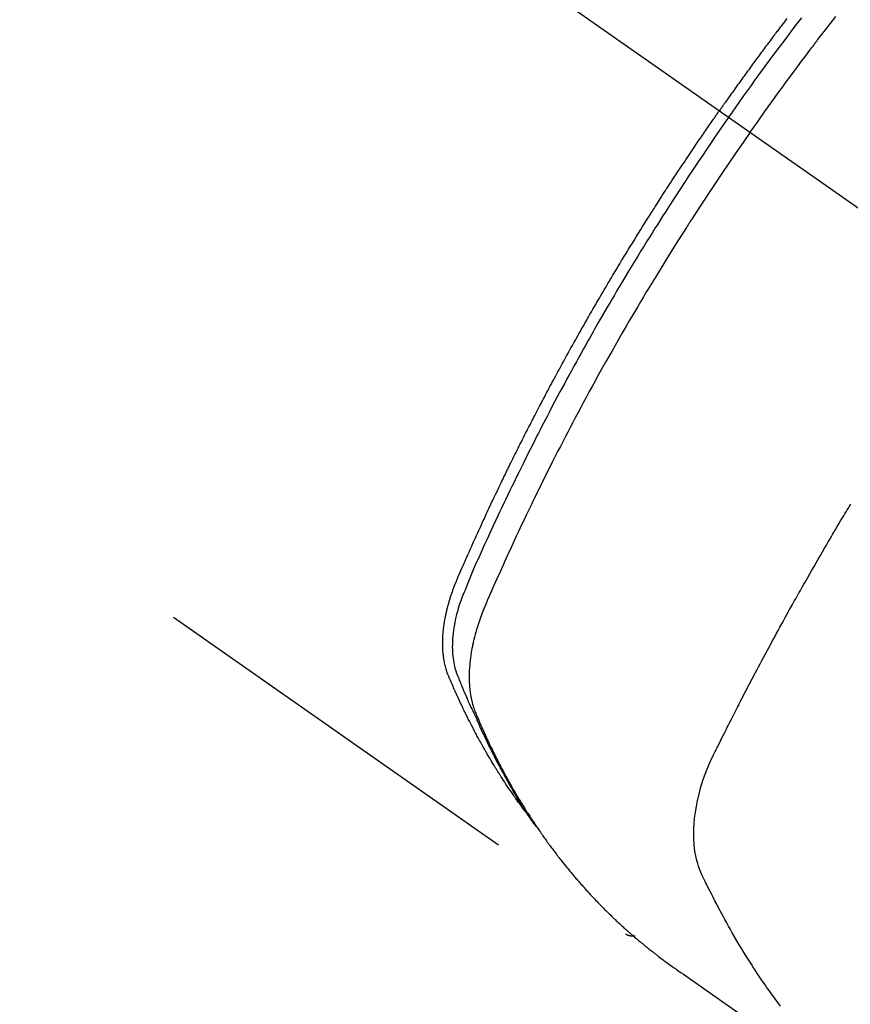
# Model space of a CAD drawing. Extents: x 56059 to 82181, y 210 to 8610.
# Drawn here: x 73683 to 73709, y 6769 to 6800 of the extents above; entities that cross this region are included whole.
import ezdxf

# ---------------------------------------------------------------- set-up
doc = ezdxf.new("R2010")
doc.units = 0
doc.header["$LTSCALE"] = 50
doc.header["$MEASUREMENT"] = 0
doc.linetypes.add('CENTER2', pattern=[1.125, 0.75, -0.125, 0.125, -0.125])
doc.linetypes.add('HIDDEN', pattern=[0.375, 0.25, -0.125])
doc.layers.get('0').update_dxf_attribs({"linetype": 'CONTINUOUS'})
doc.layers.add('150-機器', color=8, linetype='CONTINUOUS')
doc.layers.add('160-文字', color=254, linetype='CONTINUOUS')
doc.styles.add('KH001', font='txt')
doc.dimstyles.new('KH1xx030', dxfattribs={"dimscale": 30, "dimtxt": 2, "dimasz": 0.6, "dimexe": 0.3, "dimexo": 1.2, "dimgap": 0.5, "dimtad": 3, "dimdec": 1, "dimdsep": 46, "dimlunit": 6, "dimtxsty": 'KH001', "dimblk": 'DOT', "dimcen": 1, "dimdle": 1, "dimclrd": 256, "dimclre": 256, "dimclrt": 256, "dimadec": 0, "dimazin": 0, "dimtfac": 1, "dimtdec": 1, "dimtix": 1, "dimtmove": 2, "dimatfit": 3, "dimldrblk": 'CLOSEDBLANK', "dimfxl": 1, "dimtolj": 1, "dimtzin": 0, "dimlwd": -1, "dimlwe": -1, "dimarcsym": 0})

# ---------------------------------------------------------------- blocks, each defined once
blk = doc.blocks.new('_ClosedBlank')
at = {"color": 0, "linetype": 'ByBlock', "lineweight": -2}
for p, q in [((-1, 0.1667), (0, 0)), ((-1, 0.1667), (-1, -0.1667)), ((0, 0), (-1, -0.1667))]:
    blk.add_line(p, q, dxfattribs=at)
blk = doc.blocks.new('_Dot')
at = {"color": 0, "linetype": 'ByBlock', "lineweight": -2}
blk.add_line((-0.5, 0), (-1, 0), dxfattribs=at)
at = {"color": 0, "linetype": 'ByBlock', "const_width": 0.5}
blk.add_lwpolyline([(-0.25, 0, 1), (0.25, 0, 1)], format="xyb", close=True, dxfattribs=at)

msp = doc.modelspace()

# ---------------------------------------------------------------- linework, layer by layer
at = {"layer": '150-機器', "color": 13, "linetype": 'CENTER2'}
msp.add_line((73500.786, 6940.134), (73744.804, 6769.271), dxfattribs=at)
at = {"layer": '150-機器', "color": 13, "linetype": 'HIDDEN'}
msp.add_line((73641.745, 6813.43), (73702.089, 6771.177), dxfattribs=at)
for points in [[(73707.155, 6800.033), (73707.115, 6799.98), (73707.075, 6799.927), (73707.034, 6799.874), (73706.994, 6799.821), (73706.97, 6799.79), (73706.947, 6799.759), (73706.924, 6799.728), (73706.9, 6799.698), (73706.877, 6799.667), (73706.854, 6799.637), (73706.83, 6799.606), (73706.807, 6799.575), (73706.796, 6799.56), (73706.784, 6799.544), (73706.773, 6799.529), (73706.762, 6799.514), (73706.716, 6799.452), (73706.67, 6799.39), (73706.623, 6799.329), (73706.577, 6799.268), (73706.554, 6799.237), (73706.531, 6799.206), (73706.508, 6799.175), (73706.485, 6799.145), (73706.451, 6799.099), (73706.416, 6799.052), (73706.382, 6799.006), (73706.347, 6798.96), (73706.324, 6798.929), (73706.301, 6798.898), (73706.279, 6798.867), (73706.256, 6798.836), (73706.21, 6798.775), (73706.165, 6798.713), (73706.12, 6798.651), (73706.074, 6798.59), (73706.041, 6798.543), (73706.007, 6798.496), (73705.973, 6798.45), (73705.939, 6798.403), (73705.905, 6798.357), (73705.871, 6798.31), (73705.838, 6798.263), (73705.804, 6798.217), (73705.77, 6798.17), (73705.736, 6798.124), (73705.702, 6798.077), (73705.668, 6798.03), (73705.635, 6797.984), (73705.601, 6797.937), (73705.568, 6797.89), (73705.534, 6797.843), (73705.501, 6797.796), (73705.468, 6797.749), (73705.435, 6797.703), (73705.401, 6797.656), (73705.379, 6797.625), (73705.357, 6797.593), (73705.335, 6797.562), (73705.312, 6797.531), (73705.288, 6797.496), (73705.263, 6797.462), (73705.239, 6797.427), (73705.214, 6797.392), (73705.2, 6797.372), (73705.186, 6797.352), (73705.171, 6797.332), (73705.157, 6797.311), (73705.14, 6797.288), (73705.124, 6797.264), (73705.107, 6797.241), (73705.09, 6797.217), (73705.074, 6797.194), (73705.058, 6797.171), (73705.041, 6797.147), (73705.025, 6797.124)], [(73705.319, 6796.918), (73705.436, 6797.084), (73705.553, 6797.25), (73705.671, 6797.416), (73705.789, 6797.582), (73705.912, 6797.753), (73706.035, 6797.924), (73706.159, 6798.095), (73706.283, 6798.266), (73706.399, 6798.424), (73706.515, 6798.582), (73706.631, 6798.739), (73706.747, 6798.897), (73706.922, 6799.13), (73707.097, 6799.363), (73707.273, 6799.595), (73707.45, 6799.827), (73707.538, 6799.942), (73707.626, 6800.056)], [(73705.996, 6796.444), (73706.223, 6796.766), (73706.451, 6797.086), (73706.68, 6797.407), (73706.91, 6797.726), (73707.022, 6797.879), (73707.134, 6798.032), (73707.246, 6798.185), (73707.359, 6798.338), (73707.489, 6798.512), (73707.619, 6798.686), (73707.749, 6798.859), (73707.88, 6799.033), (73707.912, 6799.076), (73707.945, 6799.119), (73707.978, 6799.162), (73708.01, 6799.205), (73708.039, 6799.243), (73708.067, 6799.28), (73708.096, 6799.317), (73708.124, 6799.354), (73708.41, 6799.725), (73708.697, 6800.094)], [(73698.896, 6775.067), (73698.855, 6775.121), (73698.814, 6775.174), (73698.773, 6775.228), (73698.732, 6775.282), (73698.699, 6775.328), (73698.666, 6775.374), (73698.633, 6775.42), (73698.6, 6775.467), (73698.587, 6775.486), (73698.573, 6775.506), (73698.56, 6775.525), (73698.546, 6775.544), (73698.524, 6775.576), (73698.503, 6775.607), (73698.481, 6775.638), (73698.459, 6775.669), (73698.44, 6775.696), (73698.421, 6775.724), (73698.403, 6775.751), (73698.384, 6775.779), (73698.363, 6775.811), (73698.341, 6775.843), (73698.32, 6775.875), (73698.299, 6775.907), (73698.262, 6775.962), (73698.225, 6776.018), (73698.189, 6776.074), (73698.152, 6776.13), (73698.137, 6776.154), (73698.122, 6776.178), (73698.106, 6776.202), (73698.091, 6776.226), (73698.076, 6776.251), (73698.06, 6776.275), (73698.045, 6776.3), (73698.029, 6776.324), (73698.014, 6776.349), (73697.999, 6776.374), (73697.984, 6776.399), (73697.968, 6776.423), (73697.958, 6776.439), (73697.948, 6776.456), (73697.938, 6776.472), (73697.927, 6776.488), (73697.907, 6776.521), (73697.888, 6776.554), (73697.868, 6776.587), (73697.848, 6776.62), (73697.833, 6776.645), (73697.818, 6776.67), (73697.803, 6776.695), (73697.788, 6776.72), (73697.768, 6776.753), (73697.748, 6776.787), (73697.729, 6776.82), (73697.71, 6776.854), (73697.695, 6776.879), (73697.68, 6776.904), (73697.666, 6776.929), (73697.651, 6776.955), (73697.637, 6776.98), (73697.622, 6777.005), (73697.608, 6777.031), (73697.593, 6777.056), (73697.583, 6777.073), (73697.574, 6777.09), (73697.564, 6777.107), (73697.555, 6777.124), (73697.545, 6777.141), (73697.536, 6777.158), (73697.526, 6777.175), (73697.517, 6777.192), (73697.493, 6777.235), (73697.469, 6777.278), (73697.446, 6777.32), (73697.422, 6777.363), (73697.404, 6777.397), (73697.385, 6777.432), (73697.366, 6777.466), (73697.348, 6777.5), (73697.329, 6777.535), (73697.311, 6777.57), (73697.292, 6777.605), (73697.274, 6777.64), (73697.263, 6777.662), (73697.251, 6777.684), (73697.24, 6777.706), (73697.229, 6777.728), (73697.209, 6777.767), (73697.188, 6777.806), (73697.168, 6777.846), (73697.148, 6777.885), (73697.13, 6777.92), (73697.112, 6777.956), (73697.095, 6777.991), (73697.077, 6778.026), (73697.064, 6778.053), (73697.051, 6778.079), (73697.038, 6778.106), (73697.025, 6778.132), (73697.011, 6778.159), (73696.998, 6778.186), (73696.985, 6778.213), (73696.972, 6778.24), (73696.963, 6778.258), (73696.955, 6778.275), (73696.946, 6778.293), (73696.938, 6778.311), (73696.904, 6778.383), (73696.869, 6778.455), (73696.835, 6778.528), (73696.802, 6778.6), (73696.789, 6778.627), (73696.777, 6778.654), (73696.765, 6778.682), (73696.752, 6778.709), (73696.74, 6778.736), (73696.727, 6778.763), (73696.715, 6778.791), (73696.702, 6778.818), (73696.694, 6778.837), (73696.686, 6778.855), (73696.678, 6778.873), (73696.67, 6778.892), (73696.65, 6778.938), (73696.63, 6778.984), (73696.61, 6779.03), (73696.59, 6779.076), (73696.57, 6779.122), (73696.55, 6779.169), (73696.53, 6779.215), (73696.51, 6779.262), (73696.494, 6779.3), (73696.479, 6779.338), (73696.464, 6779.377), (73696.45, 6779.415), (73696.436, 6779.454), (73696.424, 6779.492), (73696.412, 6779.531), (73696.401, 6779.571), (73696.391, 6779.608), (73696.382, 6779.646), (73696.373, 6779.684), (73696.365, 6779.723), (73696.357, 6779.762), (73696.35, 6779.802), (73696.343, 6779.842), (73696.337, 6779.882), (73696.333, 6779.911), (73696.33, 6779.939), (73696.326, 6779.968), (73696.323, 6779.997), (73696.319, 6780.046), (73696.314, 6780.095), (73696.311, 6780.144), (73696.308, 6780.194), (73696.307, 6780.227), (73696.306, 6780.261), (73696.305, 6780.295), (73696.305, 6780.329), (73696.305, 6780.366), (73696.306, 6780.404), (73696.306, 6780.442), (73696.308, 6780.48), (73696.309, 6780.508), (73696.31, 6780.536), (73696.311, 6780.564), (73696.313, 6780.592), (73696.317, 6780.646), (73696.321, 6780.7), (73696.326, 6780.754), (73696.332, 6780.807), (73696.337, 6780.847), (73696.343, 6780.887), (73696.348, 6780.927), (73696.354, 6780.967), (73696.359, 6781.001), (73696.364, 6781.034), (73696.37, 6781.068), (73696.376, 6781.101), (73696.38, 6781.123), (73696.385, 6781.146), (73696.389, 6781.168), (73696.394, 6781.191), (73696.399, 6781.217), (73696.404, 6781.243), (73696.41, 6781.27), (73696.415, 6781.296), (73696.42, 6781.319), (73696.425, 6781.342), (73696.431, 6781.364), (73696.436, 6781.387), (73696.443, 6781.414), (73696.45, 6781.441), (73696.457, 6781.468), (73696.464, 6781.494), (73696.471, 6781.522), (73696.478, 6781.549), (73696.485, 6781.576), (73696.493, 6781.603), (73696.499, 6781.627), (73696.506, 6781.65), (73696.513, 6781.673), (73696.52, 6781.696), (73696.528, 6781.723), (73696.536, 6781.75), (73696.545, 6781.778), (73696.553, 6781.805), (73696.564, 6781.839), (73696.576, 6781.874), (73696.588, 6781.909), (73696.6, 6781.944), (73696.609, 6781.971), (73696.619, 6781.998), (73696.629, 6782.025), (73696.639, 6782.052), (73696.649, 6782.079), (73696.659, 6782.106), (73696.669, 6782.133), (73696.679, 6782.16), (73696.736, 6782.303), (73696.796, 6782.446), (73696.858, 6782.587), (73696.92, 6782.729), (73696.95, 6782.796), (73696.979, 6782.863), (73697.009, 6782.931), (73697.038, 6782.998), (73697.053, 6783.032), (73697.068, 6783.065), (73697.083, 6783.099), (73697.097, 6783.133), (73697.135, 6783.217), (73697.172, 6783.301), (73697.21, 6783.385), (73697.247, 6783.469), (73697.278, 6783.536), (73697.308, 6783.603), (73697.338, 6783.671), (73697.369, 6783.738), (73697.399, 6783.805), (73697.43, 6783.873), (73697.461, 6783.94), (73697.492, 6784.007), (73697.515, 6784.058), (73697.538, 6784.108), (73697.561, 6784.159), (73697.584, 6784.209), (73697.608, 6784.259), (73697.631, 6784.31), (73697.654, 6784.36), (73697.678, 6784.41), (73697.709, 6784.478), (73697.741, 6784.545), (73697.772, 6784.613), (73697.803, 6784.68), (73697.811, 6784.697), (73697.819, 6784.714), (73697.827, 6784.731), (73697.835, 6784.747), (73697.858, 6784.798), (73697.882, 6784.848), (73697.907, 6784.899), (73697.931, 6784.949), (73697.979, 6785.05), (73698.027, 6785.151), (73698.075, 6785.252), (73698.123, 6785.353), (73698.147, 6785.403), (73698.172, 6785.453), (73698.196, 6785.503), (73698.22, 6785.554), (73698.236, 6785.587), (73698.253, 6785.621), (73698.269, 6785.655), (73698.285, 6785.688), (73698.302, 6785.722), (73698.318, 6785.755), (73698.335, 6785.789), (73698.351, 6785.822), (73698.376, 6785.873), (73698.401, 6785.924), (73698.425, 6785.974), (73698.45, 6786.025), (73698.483, 6786.092), (73698.517, 6786.159), (73698.55, 6786.226), (73698.583, 6786.293), (73698.617, 6786.36), (73698.65, 6786.428), (73698.683, 6786.495), (73698.717, 6786.562), (73698.751, 6786.629), (73698.784, 6786.696), (73698.818, 6786.763), (73698.852, 6786.83), (73698.886, 6786.897), (73698.92, 6786.964), (73698.954, 6787.031), (73698.988, 6787.098), (73699.023, 6787.165), (73699.057, 6787.232), (73699.091, 6787.299), (73699.126, 6787.366), (73699.152, 6787.416), (73699.178, 6787.466), (73699.204, 6787.516), (73699.23, 6787.566), (73699.274, 6787.65), (73699.317, 6787.733), (73699.361, 6787.817), (73699.404, 6787.9), (73699.43, 6787.95), (73699.457, 6788), (73699.483, 6788.05), (73699.509, 6788.1), (73699.544, 6788.167), (73699.58, 6788.234), (73699.615, 6788.301), (73699.651, 6788.368), (73699.687, 6788.434), (73699.722, 6788.501), (73699.758, 6788.567), (73699.794, 6788.634), (73699.83, 6788.701), (73699.866, 6788.767), (73699.901, 6788.834), (73699.937, 6788.9), (73699.983, 6788.983), (73700.028, 6789.067), (73700.074, 6789.15), (73700.119, 6789.233), (73700.165, 6789.316), (73700.211, 6789.399), (73700.256, 6789.482), (73700.302, 6789.565), (73700.348, 6789.648), (73700.394, 6789.731), (73700.44, 6789.814), (73700.487, 6789.896), (73700.524, 6789.963), (73700.561, 6790.029), (73700.598, 6790.095), (73700.636, 6790.162), (73700.674, 6790.228), (73700.711, 6790.295), (73700.749, 6790.361), (73700.787, 6790.428), (73700.815, 6790.477), (73700.843, 6790.527), (73700.872, 6790.576), (73700.9, 6790.626), (73700.947, 6790.709), (73700.995, 6790.791), (73701.042, 6790.874), (73701.09, 6790.957), (73701.129, 6791.022), (73701.167, 6791.088), (73701.206, 6791.154), (73701.244, 6791.22), (73701.283, 6791.286), (73701.321, 6791.352), (73701.36, 6791.418), (73701.398, 6791.484), (73701.437, 6791.549), (73701.475, 6791.615), (73701.514, 6791.681), (73701.553, 6791.746), (73701.592, 6791.812), (73701.631, 6791.877), (73701.67, 6791.943), (73701.71, 6792.008), (73701.769, 6792.107), (73701.828, 6792.205), (73701.887, 6792.303), (73701.946, 6792.401), (73701.976, 6792.45), (73702.005, 6792.499), (73702.035, 6792.548), (73702.065, 6792.597), (73702.115, 6792.679), (73702.165, 6792.76), (73702.215, 6792.842), (73702.265, 6792.923), (73702.335, 6793.037), (73702.406, 6793.151), (73702.476, 6793.265), (73702.547, 6793.378), (73702.608, 6793.476), (73702.67, 6793.573), (73702.731, 6793.671), (73702.792, 6793.768), (73702.823, 6793.817), (73702.854, 6793.866), (73702.884, 6793.914), (73702.915, 6793.963), (73702.941, 6794.004), (73702.968, 6794.045), (73702.994, 6794.086), (73703.02, 6794.127), (73703.056, 6794.183), (73703.092, 6794.239), (73703.128, 6794.295), (73703.164, 6794.351), (73703.185, 6794.384), (73703.206, 6794.416), (73703.227, 6794.449), (73703.248, 6794.481), (73703.269, 6794.514), (73703.289, 6794.546), (73703.31, 6794.579), (73703.331, 6794.611), (73703.342, 6794.627), (73703.352, 6794.643), (73703.363, 6794.659), (73703.373, 6794.675), (73703.416, 6794.739), (73703.458, 6794.803), (73703.5, 6794.868), (73703.541, 6794.932), (73703.562, 6794.964), (73703.583, 6794.996), (73703.604, 6795.029), (73703.625, 6795.061), (73703.657, 6795.109), (73703.689, 6795.157), (73703.72, 6795.205), (73703.752, 6795.254), (73703.773, 6795.286), (73703.794, 6795.318), (73703.816, 6795.35), (73703.837, 6795.382), (73703.879, 6795.445), (73703.922, 6795.509), (73703.964, 6795.573), (73704.007, 6795.636), (73704.039, 6795.684), (73704.071, 6795.732), (73704.103, 6795.78), (73704.136, 6795.827), (73704.168, 6795.875), (73704.2, 6795.923), (73704.232, 6795.971), (73704.264, 6796.018), (73704.297, 6796.066), (73704.329, 6796.114), (73704.361, 6796.162), (73704.393, 6796.209), (73704.426, 6796.257), (73704.458, 6796.305), (73704.491, 6796.352), (73704.524, 6796.399), (73704.556, 6796.447), (73704.589, 6796.494), (73704.621, 6796.541), (73704.654, 6796.588), (73704.676, 6796.62), (73704.697, 6796.652), (73704.719, 6796.683), (73704.741, 6796.715), (73704.765, 6796.75), (73704.789, 6796.785), (73704.813, 6796.819), (73704.837, 6796.854), (73704.852, 6796.875), (73704.866, 6796.895), (73704.88, 6796.915), (73704.894, 6796.936), (73704.91, 6796.96), (73704.927, 6796.983), (73704.943, 6797.007), (73704.96, 6797.03), (73704.976, 6797.054), (73704.992, 6797.077), (73705.009, 6797.101), (73705.025, 6797.124)], [(73705.319, 6796.918), (73705.203, 6796.751), (73705.087, 6796.584), (73704.971, 6796.417), (73704.856, 6796.25), (73704.737, 6796.075), (73704.619, 6795.901), (73704.5, 6795.726), (73704.383, 6795.551), (73704.274, 6795.388), (73704.165, 6795.226), (73704.056, 6795.063), (73703.948, 6794.899), (73703.788, 6794.656), (73703.63, 6794.411), (73703.472, 6794.166), (73703.315, 6793.921), (73703.237, 6793.799), (73703.159, 6793.677), (73703.082, 6793.554), (73703.005, 6793.432), (73702.917, 6793.292), (73702.829, 6793.152), (73702.742, 6793.012), (73702.655, 6792.872), (73702.553, 6792.706), (73702.451, 6792.539), (73702.349, 6792.373), (73702.248, 6792.206), (73702.131, 6792.014), (73702.015, 6791.821), (73701.9, 6791.628), (73701.785, 6791.434), (73701.717, 6791.318), (73701.648, 6791.202), (73701.58, 6791.086), (73701.512, 6790.97), (73701.407, 6790.789), (73701.303, 6790.608), (73701.198, 6790.427), (73701.095, 6790.245), (73701.043, 6790.154), (73700.991, 6790.063), (73700.94, 6789.972), (73700.888, 6789.88), (73700.815, 6789.751), (73700.742, 6789.62), (73700.669, 6789.49), (73700.597, 6789.36), (73700.518, 6789.217), (73700.439, 6789.073), (73700.36, 6788.929), (73700.282, 6788.785), (73700.211, 6788.655), (73700.141, 6788.524), (73700.07, 6788.393), (73700, 6788.262), (73699.916, 6788.105), (73699.832, 6787.948), (73699.749, 6787.791), (73699.667, 6787.633), (73699.605, 6787.515), (73699.544, 6787.397), (73699.482, 6787.278), (73699.421, 6787.16), (73699.388, 6787.094), (73699.354, 6787.028), (73699.32, 6786.962), (73699.287, 6786.896), (73699.173, 6786.673), (73699.061, 6786.449), (73698.948, 6786.224), (73698.837, 6786), (73698.765, 6785.855), (73698.694, 6785.709), (73698.623, 6785.564), (73698.553, 6785.418), (73698.489, 6785.286), (73698.425, 6785.154), (73698.361, 6785.022), (73698.298, 6784.889), (73698.235, 6784.757), (73698.172, 6784.624), (73698.109, 6784.492), (73698.046, 6784.359), (73697.972, 6784.201), (73697.897, 6784.042), (73697.823, 6783.883), (73697.749, 6783.723), (73697.682, 6783.578), (73697.616, 6783.432), (73697.549, 6783.285), (73697.483, 6783.139), (73697.429, 6783.02), (73697.374, 6782.901), (73697.321, 6782.781), (73697.269, 6782.661), (73697.202, 6782.502), (73697.138, 6782.342), (73697.074, 6782.181), (73697.009, 6782.021), (73696.98, 6781.951), (73696.951, 6781.881), (73696.923, 6781.811), (73696.896, 6781.741), (73696.875, 6781.685), (73696.855, 6781.628), (73696.836, 6781.572), (73696.818, 6781.515), (73696.797, 6781.448), (73696.777, 6781.381), (73696.758, 6781.314), (73696.74, 6781.246), (73696.711, 6781.125), (73696.686, 6781.003), (73696.663, 6780.881), (73696.645, 6780.758), (73696.633, 6780.662), (73696.623, 6780.566), (73696.616, 6780.469), (73696.611, 6780.372), (73696.609, 6780.299), (73696.608, 6780.226), (73696.61, 6780.152), (73696.613, 6780.079), (73696.617, 6780.008), (73696.623, 6779.938), (73696.632, 6779.867), (73696.641, 6779.797), (73696.651, 6779.736), (73696.663, 6779.675), (73696.676, 6779.615), (73696.691, 6779.555), (73696.714, 6779.48), (73696.74, 6779.406), (73696.769, 6779.333), (73696.798, 6779.26), (73696.811, 6779.226), (73696.825, 6779.192), (73696.839, 6779.158), (73696.852, 6779.125), (73696.868, 6779.085), (73696.884, 6779.046), (73696.9, 6779.007), (73696.916, 6778.968), (73696.95, 6778.887), (73696.984, 6778.806), (73697.019, 6778.725), (73697.054, 6778.644), (73697.068, 6778.611), (73697.083, 6778.577), (73697.097, 6778.544), (73697.112, 6778.511), (73697.132, 6778.465), (73697.152, 6778.42), (73697.172, 6778.375), (73697.194, 6778.33), (73697.222, 6778.273), (73697.251, 6778.217), (73697.279, 6778.16), (73697.307, 6778.103), (73697.327, 6778.058), (73697.346, 6778.014), (73697.365, 6777.969), (73697.384, 6777.924), (73697.398, 6777.893), (73697.411, 6777.862), (73697.425, 6777.832), (73697.439, 6777.801), (73697.48, 6777.709), (73697.522, 6777.617), (73697.564, 6777.525), (73697.607, 6777.434), (73697.629, 6777.386), (73697.652, 6777.338), (73697.674, 6777.29), (73697.697, 6777.243), (73697.714, 6777.208), (73697.73, 6777.174), (73697.747, 6777.14), (73697.764, 6777.105), (73697.781, 6777.071), (73697.798, 6777.037), (73697.815, 6777.003), (73697.832, 6776.969), (73697.855, 6776.922), (73697.879, 6776.876), (73697.903, 6776.829), (73697.926, 6776.782), (73697.952, 6776.732), (73697.979, 6776.681), (73698.005, 6776.63), (73698.032, 6776.58), (73698.049, 6776.546), (73698.067, 6776.513), (73698.085, 6776.48), (73698.102, 6776.446), (73698.12, 6776.413), (73698.138, 6776.379), (73698.155, 6776.346), (73698.173, 6776.313), (73698.191, 6776.279), (73698.209, 6776.246), (73698.227, 6776.214), (73698.245, 6776.181), (73698.281, 6776.115), (73698.318, 6776.049), (73698.354, 6775.983), (73698.391, 6775.917), (73698.404, 6775.892), (73698.418, 6775.868), (73698.432, 6775.843), (73698.446, 6775.819), (73698.469, 6775.778), (73698.492, 6775.737), (73698.515, 6775.696), (73698.538, 6775.655), (73698.564, 6775.61), (73698.59, 6775.566), (73698.616, 6775.522), (73698.643, 6775.477), (73698.674, 6775.425), (73698.705, 6775.373), (73698.736, 6775.322), (73698.768, 6775.27), (73698.783, 6775.247), (73698.797, 6775.223), (73698.812, 6775.2), (73698.827, 6775.177), (73698.857, 6775.13), (73698.887, 6775.083), (73698.917, 6775.037), (73698.947, 6774.99), (73698.97, 6774.956), (73698.993, 6774.921), (73699.016, 6774.887), (73699.039, 6774.853), (73699.055, 6774.83), (73699.071, 6774.807), (73699.087, 6774.785), (73699.103, 6774.762), (73699.137, 6774.714), (73699.172, 6774.666), (73699.207, 6774.619), (73699.242, 6774.571)], [(73705.996, 6796.444), (73705.772, 6796.121), (73705.548, 6795.797), (73705.325, 6795.472), (73705.104, 6795.147), (73704.998, 6794.989), (73704.893, 6794.832), (73704.787, 6794.674), (73704.683, 6794.515), (73704.563, 6794.334), (73704.445, 6794.152), (73704.326, 6793.971), (73704.208, 6793.789), (73704.178, 6793.743), (73704.149, 6793.698), (73704.12, 6793.652), (73704.09, 6793.607), (73704.065, 6793.567), (73704.04, 6793.528), (73704.014, 6793.488), (73703.989, 6793.449), (73703.739, 6793.054), (73703.49, 6792.658), (73703.243, 6792.261), (73702.998, 6791.863), (73702.956, 6791.794), (73702.914, 6791.725), (73702.872, 6791.656), (73702.83, 6791.586), (73702.733, 6791.425), (73702.635, 6791.263), (73702.538, 6791.1), (73702.442, 6790.938), (73702.318, 6790.729), (73702.195, 6790.52), (73702.073, 6790.31), (73701.952, 6790.1), (73701.791, 6789.82), (73701.631, 6789.54), (73701.472, 6789.258), (73701.315, 6788.977), (73701.262, 6788.883), (73701.21, 6788.789), (73701.158, 6788.695), (73701.107, 6788.601), (73701.016, 6788.437), (73700.926, 6788.272), (73700.837, 6788.107), (73700.747, 6787.942), (73700.659, 6787.777), (73700.571, 6787.612), (73700.483, 6787.447), (73700.395, 6787.281), (73700.321, 6787.14), (73700.247, 6786.998), (73700.173, 6786.856), (73700.099, 6786.714), (73700.013, 6786.548), (73699.928, 6786.382), (73699.844, 6786.216), (73699.759, 6786.049), (73699.616, 6785.765), (73699.473, 6785.48), (73699.332, 6785.194), (73699.193, 6784.908), (73699.17, 6784.861), (73699.147, 6784.813), (73699.124, 6784.765), (73699.101, 6784.718), (73699.021, 6784.551), (73698.941, 6784.384), (73698.861, 6784.217), (73698.782, 6784.05), (73698.703, 6783.883), (73698.625, 6783.716), (73698.547, 6783.549), (73698.47, 6783.382), (73698.437, 6783.31), (73698.404, 6783.238), (73698.371, 6783.167), (73698.338, 6783.095), (73698.23, 6782.856), (73698.123, 6782.617), (73698.016, 6782.378), (73697.909, 6782.138), (73697.846, 6781.995), (73697.783, 6781.852), (73697.721, 6781.708), (73697.661, 6781.564), (73697.605, 6781.429), (73697.551, 6781.293), (73697.5, 6781.156), (73697.451, 6781.019), (73697.424, 6780.939), (73697.398, 6780.859), (73697.374, 6780.779), (73697.35, 6780.698), (73697.329, 6780.62), (73697.309, 6780.541), (73697.289, 6780.461), (73697.27, 6780.382), (73697.262, 6780.348), (73697.255, 6780.314), (73697.247, 6780.279), (73697.24, 6780.245), (73697.228, 6780.182), (73697.216, 6780.12), (73697.205, 6780.057), (73697.195, 6779.994), (73697.189, 6779.951), (73697.183, 6779.909), (73697.178, 6779.866), (73697.172, 6779.823), (73697.163, 6779.74), (73697.155, 6779.657), (73697.149, 6779.574), (73697.144, 6779.49), (73697.141, 6779.423), (73697.139, 6779.356), (73697.139, 6779.289), (73697.14, 6779.222), (73697.141, 6779.166), (73697.143, 6779.11), (73697.146, 6779.054), (73697.15, 6778.999), (73697.154, 6778.953), (73697.159, 6778.907), (73697.164, 6778.862), (73697.17, 6778.816), (73697.175, 6778.78), (73697.18, 6778.743), (73697.186, 6778.707), (73697.192, 6778.671), (73697.199, 6778.636), (73697.206, 6778.601), (73697.213, 6778.566), (73697.221, 6778.532), (73697.234, 6778.479), (73697.247, 6778.427), (73697.262, 6778.375), (73697.278, 6778.324), (73697.291, 6778.285), (73697.304, 6778.246), (73697.318, 6778.208), (73697.333, 6778.17), (73697.345, 6778.139), (73697.358, 6778.109), (73697.37, 6778.079), (73697.383, 6778.049), (73697.397, 6778.015), (73697.411, 6777.982), (73697.426, 6777.949), (73697.44, 6777.916), (73697.457, 6777.876), (73697.474, 6777.837), (73697.491, 6777.797), (73697.509, 6777.758), (73697.523, 6777.725), (73697.538, 6777.692), (73697.553, 6777.66), (73697.567, 6777.627), (73697.582, 6777.594), (73697.597, 6777.562), (73697.612, 6777.529), (73697.626, 6777.497), (73697.641, 6777.464), (73697.656, 6777.432), (73697.671, 6777.399), (73697.686, 6777.367), (73697.701, 6777.334), (73697.716, 6777.302), (73697.731, 6777.27), (73697.746, 6777.238), (73697.765, 6777.197), (73697.785, 6777.156), (73697.804, 6777.115), (73697.824, 6777.074), (73697.842, 6777.039), (73697.859, 6777.003), (73697.877, 6776.967), (73697.894, 6776.932), (73697.91, 6776.9), (73697.926, 6776.868), (73697.941, 6776.836), (73697.957, 6776.804), (73697.985, 6776.748), (73698.014, 6776.691), (73698.043, 6776.635), (73698.072, 6776.578), (73698.082, 6776.56), (73698.091, 6776.541), (73698.101, 6776.522), (73698.111, 6776.504), (73698.13, 6776.466), (73698.15, 6776.429), (73698.17, 6776.392), (73698.189, 6776.355), (73698.206, 6776.324), (73698.222, 6776.293), (73698.238, 6776.262), (73698.255, 6776.231), (73698.268, 6776.207), (73698.282, 6776.182), (73698.295, 6776.158), (73698.309, 6776.134), (73698.325, 6776.103), (73698.342, 6776.072), (73698.359, 6776.042), (73698.376, 6776.011), (73698.389, 6775.987), (73698.403, 6775.963), (73698.416, 6775.938), (73698.43, 6775.914), (73698.444, 6775.89), (73698.458, 6775.866), (73698.472, 6775.842), (73698.485, 6775.818), (73698.496, 6775.8), (73698.506, 6775.781), (73698.516, 6775.763), (73698.526, 6775.745), (73698.547, 6775.709), (73698.568, 6775.673), (73698.589, 6775.637), (73698.61, 6775.601), (73698.624, 6775.578), (73698.639, 6775.554), (73698.653, 6775.53), (73698.667, 6775.507), (73698.685, 6775.477), (73698.702, 6775.447), (73698.72, 6775.418), (73698.737, 6775.388), (73698.752, 6775.364), (73698.766, 6775.341), (73698.78, 6775.318), (73698.795, 6775.294), (73698.816, 6775.259), (73698.838, 6775.224), (73698.86, 6775.189), (73698.881, 6775.154), (73698.896, 6775.13), (73698.91, 6775.107), (73698.925, 6775.084), (73698.94, 6775.061), (73698.962, 6775.026), (73698.984, 6774.991), (73699.006, 6774.957), (73699.028, 6774.923), (73699.047, 6774.894), (73699.065, 6774.866), (73699.084, 6774.837), (73699.102, 6774.809), (73699.117, 6774.786), (73699.132, 6774.763), (73699.147, 6774.74), (73699.162, 6774.717), (73699.185, 6774.683), (73699.208, 6774.649), (73699.23, 6774.615), (73699.253, 6774.581), (73699.272, 6774.553), (73699.292, 6774.525), (73699.311, 6774.496), (73699.33, 6774.468), (73699.357, 6774.429), (73699.384, 6774.39), (73699.411, 6774.352), (73699.438, 6774.313), (73699.462, 6774.28), (73699.485, 6774.247), (73699.508, 6774.213), (73699.532, 6774.18), (73699.555, 6774.147), (73699.578, 6774.114), (73699.602, 6774.081), (73699.626, 6774.049), (73699.642, 6774.027), (73699.658, 6774.005), (73699.674, 6773.984), (73699.691, 6773.962), (73699.715, 6773.93), (73699.738, 6773.897), (73699.762, 6773.865), (73699.786, 6773.833), (73699.81, 6773.8), (73699.835, 6773.768), (73699.859, 6773.736), (73699.884, 6773.704), (73699.9, 6773.683), (73699.916, 6773.661), (73699.933, 6773.64), (73699.949, 6773.619), (73699.974, 6773.587), (73699.999, 6773.555), (73700.024, 6773.524), (73700.048, 6773.492), (73700.09, 6773.44), (73700.131, 6773.387), (73700.173, 6773.335), (73700.215, 6773.283), (73700.248, 6773.242), (73700.282, 6773.201), (73700.316, 6773.16), (73700.351, 6773.119), (73700.376, 6773.088), (73700.402, 6773.058), (73700.427, 6773.028), (73700.453, 6772.997), (73700.479, 6772.967), (73700.505, 6772.936), (73700.531, 6772.906), (73700.557, 6772.876), (73700.592, 6772.836), (73700.627, 6772.796), (73700.662, 6772.756), (73700.697, 6772.717), (73700.723, 6772.687), (73700.75, 6772.657), (73700.776, 6772.627), (73700.803, 6772.598), (73700.829, 6772.568), (73700.856, 6772.539), (73700.882, 6772.51), (73700.909, 6772.48), (73700.954, 6772.432), (73700.999, 6772.384), (73701.044, 6772.336), (73701.09, 6772.288), (73701.126, 6772.25), (73701.163, 6772.212), (73701.199, 6772.174), (73701.236, 6772.136), (73701.254, 6772.117), (73701.272, 6772.098), (73701.291, 6772.079), (73701.309, 6772.06), (73701.346, 6772.023), (73701.383, 6771.986), (73701.42, 6771.949), (73701.457, 6771.912), (73701.476, 6771.893), (73701.495, 6771.875), (73701.513, 6771.857), (73701.532, 6771.838), (73701.561, 6771.811), (73701.589, 6771.783), (73701.617, 6771.756), (73701.645, 6771.729), (73701.664, 6771.711), (73701.683, 6771.693), (73701.702, 6771.675), (73701.72, 6771.657), (73701.749, 6771.63), (73701.777, 6771.602), (73701.806, 6771.576), (73701.835, 6771.549), (73701.873, 6771.513), (73701.912, 6771.478), (73701.95, 6771.443), (73701.989, 6771.408), (73702.018, 6771.381), (73702.047, 6771.355), (73702.077, 6771.329), (73702.106, 6771.303), (73702.125, 6771.286), (73702.145, 6771.268), (73702.164, 6771.251), (73702.184, 6771.234), (73702.203, 6771.216), (73702.223, 6771.199), (73702.242, 6771.181), (73702.262, 6771.164), (73702.274, 6771.154), (73702.286, 6771.144), (73702.298, 6771.134), (73702.309, 6771.124), (73702.337, 6771.1), (73702.365, 6771.076), (73702.393, 6771.052), (73702.421, 6771.028), (73702.451, 6771.003), (73702.481, 6770.978), (73702.511, 6770.953), (73702.541, 6770.928), (73702.561, 6770.911), (73702.581, 6770.895), (73702.601, 6770.878), (73702.621, 6770.862), (73702.641, 6770.845), (73702.661, 6770.829), (73702.681, 6770.812), (73702.702, 6770.796), (73702.722, 6770.779), (73702.742, 6770.763), (73702.763, 6770.746), (73702.783, 6770.73), (73702.793, 6770.722), (73702.804, 6770.714), (73702.814, 6770.706), (73702.824, 6770.698), (73702.855, 6770.674), (73702.885, 6770.65), (73702.916, 6770.626), (73702.947, 6770.602), (73702.967, 6770.586), (73702.988, 6770.57), (73703.009, 6770.554), (73703.029, 6770.538), (73703.05, 6770.522), (73703.07, 6770.506), (73703.091, 6770.491), (73703.111, 6770.475), (73703.163, 6770.435), (73703.215, 6770.396), (73703.267, 6770.357), (73703.32, 6770.319), (73703.372, 6770.281), (73703.425, 6770.243), (73703.478, 6770.205), (73703.531, 6770.167), (73703.567, 6770.142), (73703.603, 6770.116), (73703.639, 6770.091), (73703.675, 6770.066), (73703.747, 6770.014), (73703.82, 6769.963), (73703.893, 6769.912), (73703.966, 6769.861), (73705.602, 6768.718)], [(73706.95, 6768.91), (73706.866, 6769.024), (73706.782, 6769.138), (73706.699, 6769.253), (73706.616, 6769.368), (73706.566, 6769.439), (73706.516, 6769.51), (73706.467, 6769.581), (73706.418, 6769.652), (73706.356, 6769.743), (73706.294, 6769.833), (73706.233, 6769.925), (73706.172, 6770.016), (73706.143, 6770.061), (73706.114, 6770.105), (73706.085, 6770.15), (73706.056, 6770.195), (73705.974, 6770.324), (73705.892, 6770.454), (73705.811, 6770.585), (73705.731, 6770.716), (73705.655, 6770.842), (73705.58, 6770.969), (73705.505, 6771.096), (73705.432, 6771.224), (73705.374, 6771.326), (73705.316, 6771.429), (73705.259, 6771.531), (73705.203, 6771.634), (73705.152, 6771.727), (73705.101, 6771.821), (73705.051, 6771.915), (73705.001, 6772.009), (73704.944, 6772.118), (73704.888, 6772.228), (73704.832, 6772.338), (73704.775, 6772.448), (73704.675, 6772.64), (73704.578, 6772.833), (73704.486, 6773.029), (73704.404, 6773.228), (73704.372, 6773.318), (73704.343, 6773.408), (73704.317, 6773.499), (73704.294, 6773.591), (73704.265, 6773.733), (73704.243, 6773.875), (73704.229, 6774.019), (73704.22, 6774.163), (73704.216, 6774.284), (73704.216, 6774.404), (73704.22, 6774.525), (73704.227, 6774.645), (73704.245, 6774.832), (73704.269, 6775.018), (73704.3, 6775.203), (73704.337, 6775.387), (73704.346, 6775.427), (73704.355, 6775.466), (73704.364, 6775.506), (73704.374, 6775.545), (73704.446, 6775.817), (73704.529, 6776.086), (73704.626, 6776.351), (73704.736, 6776.609), (73704.77, 6776.681), (73704.805, 6776.752), (73704.841, 6776.823), (73704.876, 6776.894), (73704.894, 6776.929), (73704.911, 6776.965), (73704.929, 6777.001), (73704.947, 6777.036), (73704.96, 6777.063), (73704.973, 6777.09), (73704.986, 6777.116), (73705, 6777.143), (73705.048, 6777.241), (73705.097, 6777.339), (73705.146, 6777.437), (73705.195, 6777.535), (73705.235, 6777.615), (73705.275, 6777.696), (73705.316, 6777.776), (73705.356, 6777.856), (73705.404, 6777.951), (73705.448, 6778.038), (73705.5, 6778.141), (73705.574, 6778.284), (73705.597, 6778.328), (73705.618, 6778.367), (73705.63, 6778.392), (73705.63, 6778.391), (73705.626, 6778.383), (73705.621, 6778.374), (73705.615, 6778.364), (73705.611, 6778.355), (73705.608, 6778.35), (73705.624, 6778.382), (73705.653, 6778.436), (73705.685, 6778.497), (73705.853, 6778.82), (73705.968, 6779.042), (73706.063, 6779.223), (73706.168, 6779.425), (73706.215, 6779.514), (73706.262, 6779.603), (73706.31, 6779.692), (73706.357, 6779.781), (73706.419, 6779.897), (73706.481, 6780.013), (73706.544, 6780.128), (73706.606, 6780.244), (73706.645, 6780.316), (73706.683, 6780.387), (73706.721, 6780.459), (73706.76, 6780.53), (73706.818, 6780.637), (73706.876, 6780.744), (73706.934, 6780.85), (73706.993, 6780.957), (73707.047, 6781.055), (73707.102, 6781.153), (73707.156, 6781.251), (73707.21, 6781.349), (73707.24, 6781.403), (73707.269, 6781.456), (73707.299, 6781.509), (73707.328, 6781.563), (73707.363, 6781.625), (73707.398, 6781.687), (73707.433, 6781.749), (73707.468, 6781.811), (73707.479, 6781.829), (73707.489, 6781.847), (73707.499, 6781.865), (73707.509, 6781.883), (73707.544, 6781.945), (73707.579, 6782.007), (73707.614, 6782.07), (73707.649, 6782.132), (73707.689, 6782.203), (73707.73, 6782.274), (73707.77, 6782.346), (73707.811, 6782.417), (73707.877, 6782.532), (73707.943, 6782.648), (73708.009, 6782.763), (73708.075, 6782.878), (73708.142, 6782.994), (73708.209, 6783.109), (73708.276, 6783.224), (73708.343, 6783.34), (73708.399, 6783.437), (73708.456, 6783.535), (73708.514, 6783.633), (73708.571, 6783.73), (73708.597, 6783.775), (73708.623, 6783.819), (73708.649, 6783.863), (73708.676, 6783.908), (73708.733, 6784.005), (73708.791, 6784.103), (73708.849, 6784.2), (73708.907, 6784.297), (73708.944, 6784.359), (73708.981, 6784.421), (73709.018, 6784.483), (73709.055, 6784.545), (73709.092, 6784.606), (73709.129, 6784.668), (73709.166, 6784.73)], [(73702.077, 6771.185), (73702.078, 6771.183), (73702.081, 6771.182), (73702.082, 6771.181), (73702.084, 6771.179), (73702.086, 6771.179), (73702.089, 6771.177), (73702.09, 6771.176), (73702.092, 6771.175), (73702.093, 6771.174), (73702.096, 6771.172), (73702.098, 6771.171), (73702.1, 6771.171), (73702.101, 6771.17), (73702.104, 6771.168), (73702.105, 6771.167), (73702.107, 6771.166), (73702.109, 6771.165), (73702.112, 6771.164), (73702.113, 6771.162), (73702.116, 6771.162), (73702.117, 6771.161), (73702.12, 6771.159), (73702.122, 6771.159), (73702.124, 6771.158), (73702.125, 6771.157), (73702.128, 6771.156), (73702.13, 6771.155), (73702.132, 6771.154), (73702.134, 6771.153), (73702.135, 6771.152), (73702.138, 6771.151), (73702.14, 6771.15), (73702.142, 6771.15), (73702.144, 6771.148), (73702.147, 6771.148), (73702.148, 6771.146), (73702.151, 6771.146), (73702.153, 6771.146), (73702.154, 6771.145), (73702.157, 6771.144), (73702.159, 6771.143), (73702.161, 6771.142), (73702.164, 6771.142), (73702.165, 6771.141), (73702.168, 6771.14), (73702.17, 6771.139), (73702.172, 6771.138), (73702.174, 6771.138), (73702.176, 6771.138), (73702.179, 6771.137), (73702.181, 6771.136), (73702.183, 6771.135), (73702.186, 6771.135), (73702.188, 6771.135), (73702.19, 6771.134), (73702.192, 6771.133), (73702.195, 6771.132), (73702.197, 6771.132), (73702.199, 6771.132), (73702.201, 6771.131), (73702.203, 6771.131), (73702.206, 6771.131), (73702.208, 6771.13), (73702.211, 6771.129), (73702.213, 6771.129), (73702.215, 6771.129), (73702.217, 6771.128), (73702.22, 6771.128), (73702.222, 6771.128), (73702.224, 6771.127), (73702.226, 6771.127), (73702.228, 6771.127), (73702.231, 6771.126), (73702.234, 6771.126), (73702.236, 6771.125), (73702.238, 6771.125), (73702.24, 6771.125), (73702.243, 6771.124), (73702.245, 6771.125), (73702.248, 6771.124), (73702.25, 6771.124), (73702.252, 6771.124), (73702.254, 6771.123), (73702.257, 6771.124), (73702.259, 6771.124), (73702.261, 6771.123), (73702.264, 6771.123), (73702.266, 6771.123), (73702.269, 6771.123), (73702.271, 6771.123), (73702.274, 6771.123), (73702.276, 6771.123), (73702.278, 6771.123), (73702.281, 6771.123), (73702.283, 6771.123), (73702.285, 6771.122), (73702.288, 6771.123), (73702.29, 6771.123), (73702.293, 6771.123), (73702.295, 6771.123), (73702.297, 6771.122), (73702.299, 6771.124), (73702.301, 6771.123), (73702.304, 6771.124), (73702.306, 6771.123), (73702.309, 6771.124), (73702.311, 6771.124), (73702.314, 6771.124), (73702.316, 6771.124), (73702.319, 6771.124), (73702.321, 6771.125), (73702.323, 6771.125), (73702.326, 6771.125), (73702.328, 6771.125), (73702.331, 6771.126), (73702.334, 6771.126), (73702.335, 6771.126), (73702.338, 6771.127), (73702.341, 6771.127), (73702.343, 6771.127), (73702.346, 6771.127), (73702.348, 6771.129), (73702.35, 6771.128), (73702.353, 6771.129), (73702.356, 6771.129), (73702.358, 6771.13), (73702.36, 6771.13)]]:
    msp.add_lwpolyline(points, dxfattribs=at)

# ---------------------------------------------------------------- leaders
at = {"layer": '160-文字', "annotation_type": 0, "has_hookline": 1, "hookline_direction": 0}
for points, text_width in [([(72691.344, 6954.836), (73656.845, 5371.626), (73674.845, 5371.626)], 1240.203), ([(73380.793, 6947.323), (74320.002, 5901.678), (74338.002, 5901.678)], 963.959), ([(72961.433, 6946.44), (73774.136, 5626.725), (73792.136, 5626.725)], 1630.051)]:
    msp.add_leader(points, dimstyle='KH1xx030', override={"dimgap": 0.5, "dimtad": 1}, dxfattribs=dict(at, text_width=text_width))
at = {"layer": '160-文字'}
msp.add_leader([(73620.793, 6939.942), (74320.002, 5901.678)], dimstyle='KH1xx030', override={"dimgap": 0.5, "dimtad": 1}, dxfattribs=at)

doc.saveas('drawing.dxf')
